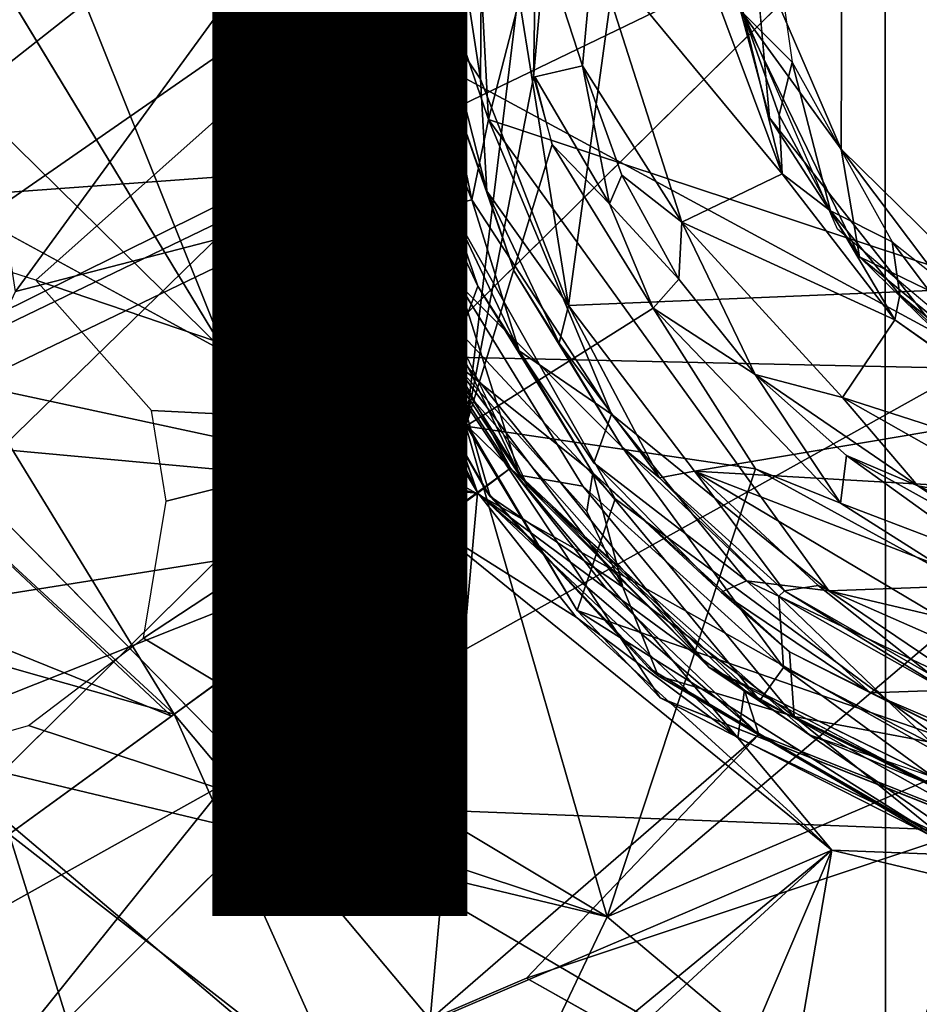
# Model space of a CAD drawing. Units: inches. Extents: x -16.6 to 12.4, y -14.3 to 14.3.
# Drawn here: x -1.3 to -0.4, y -1.1 to -0.1 of the extents above; entities that cross this region are included whole.
import ezdxf

# ---------------------------------------------------------------- set-up
doc = ezdxf.new("R2010")
doc.units = ezdxf.units.IN
doc.header["$MEASUREMENT"] = 0
for name, color, linetype in [('SEAT-BASE', 5, 'Continuous'), ('SEAT-OTHER', 7, 'Continuous'), ('SEAT-SHAFT', 5, 'Continuous'), ('SEAT-UPHOLSTERY', 5, 'Continuous')]:
    doc.layers.add(name, color=color, linetype=linetype)
doc.styles.get("Standard").update_dxf_attribs({"font": 'arial.ttf'})

msp = doc.modelspace()

# ---------------------------------------------------------------- linework, layer by layer
at = {"layer": 'SEAT-BASE'}
for points in [[(-6.78112, -0.68892, 4.88296), (-1.02909, 0.02615, 5.62039), (-7.02238, 0.68268, 4.85129)], [(-1.02909, 0.02615, 5.62039), (-7.02238, 0.68268, 4.85129), (-6.78112, -0.68892, 4.88296)], [(-0.59351, 0.5585, 1.04805), (-0.79333, -0.21592, 1.04912), (-0.81169, 0.1275, 1.04991)], [(-0.79913, 0.1265, 1.08817), (-0.71472, -0.39906, 1.09087), (-0.58358, 0.55376, 1.08714)], [(0.50517, -0.64459, 1.04836), (-0.79333, -0.21592, 1.04912), (-0.59351, 0.5585, 1.04805)], [(-0.58358, 0.55376, 1.08714), (-0.71472, -0.39906, 1.09087), (0.73358, -0.33887, 1.08772)], [(0.74033, 0.35571, 1.04939), (0.50517, -0.64459, 1.04836), (-0.59351, 0.5585, 1.04805)], [(-0.58358, 0.55376, 1.08714), (0.73358, -0.33887, 1.08772), (0.67024, 0.46045, 1.08977)], [(-0.93227, -0.19981, 5.64975), (-0.93636, 0.18625, 8.59135), (-0.89483, 0.35444, 5.64975)], [(-0.97862, 0.14516, 8.59135), (-0.95228, -0.28887, 8.59135), (-0.96968, 0.24289, 8.69816)], [(-0.96968, 0.24289, 8.69816), (-0.95228, -0.28887, 8.59135), (-0.94978, -0.28811, 8.70366)], [(-0.96968, 0.24289, 8.69816), (-0.94978, -0.28811, 8.70366), (-0.88255, 0.13091, 8.79938)], [(-0.93636, 0.18625, 8.59135), (-0.93227, -0.19981, 5.64975), (-0.88765, -0.36768, 8.59135)], [(-0.88255, 0.13091, 8.79938), (-0.94978, -0.28811, 8.70366), (-0.85488, -0.25932, 8.79939)], [(-0.87779, 0.03329, 1.0932), (-0.81169, 0.1275, 1.04991), (-0.79333, -0.21592, 1.04912)], [(-0.80147, -0.17618, 1.09198), (-0.79913, 0.1265, 1.08817), (-0.84049, 0.07798, 1.11755)], [(-0.71472, -0.39906, 1.09087), (-0.79913, 0.1265, 1.08817), (-0.80147, -0.17618, 1.09198)], [(-0.98967, -0.0348, 8.59135), (-0.98208, 0.09673, 5.57978), (-0.97535, -0.14468, 5.67043)], [(-0.97535, -0.14468, 5.67043), (-0.98208, 0.09673, 5.57978), (-0.94104, -0.07067, 4.08226)], [(-0.92251, -0.23108, 5.71167), (-0.94218, 0.0928, 5.58266), (-0.94357, 0.09293, 8.59135)], [(-0.94357, 0.09293, 8.59135), (-0.92857, -0.1847, 8.59135), (-0.92251, -0.23108, 5.71167)], [(-0.89074, -0.17536, 4.10249), (-0.94218, 0.0928, 5.58266), (-0.92251, -0.23108, 5.71167)], [(-0.90433, 0.04443, 4.09981), (-0.94218, 0.0928, 5.58266), (-0.89074, -0.17536, 4.10249)], [(-0.88111, -0.1307, 4.02485), (-0.94104, -0.07067, 4.08226), (-0.88816, 0.08748, 4.02458)], [(-0.88816, 0.08748, 4.02458), (-0.87779, 0.03329, 1.0932), (-0.87485, -0.12977, 1.11875)], [(-0.83639, -0.12407, 1.1297), (-0.84049, 0.07798, 1.11755), (-0.85395, -0.00422, 4.04065)], [(-0.84049, 0.07798, 1.11755), (-0.83639, -0.12407, 1.1297), (-0.80147, -0.17618, 1.09198)], [(-0.74502, 0.06598, 10.4118), (-1.33503, -0.34359, 10.40343), (-1.41241, 0.01365, 10.39641)], [(-0.74502, 0.06598, 10.4118), (-1.23912, -0.37389, 10.40587), (-1.33503, -0.34359, 10.40343)], [(-0.81581, -0.51771, 10.42131), (-1.23912, -0.37389, 10.40587), (-0.74502, 0.06598, 10.4118)], [(-0.81581, -0.51771, 10.42131), (-0.74502, 0.06598, 10.4118), (-0.74931, -0.17409, 10.41612)], [(-0.74931, -0.17409, 10.41612), (-0.74502, 0.06598, 10.4118), (-0.73795, -0.04873, 10.40911)], [(-0.85395, -0.00422, 4.04065), (-0.90433, 0.04443, 4.09981), (-0.89074, -0.17536, 4.10249)], [(-0.79333, -0.21592, 1.04912), (-0.80989, -0.29479, 1.0747), (-0.87779, 0.03329, 1.0932)], [(-0.87779, 0.03329, 1.0932), (-0.80989, -0.29479, 1.0747), (-0.87485, -0.12977, 1.11875)], [(-1.02909, 0.02615, 5.62039), (-6.78112, -0.68892, 4.88296), (-2.09692, -0.81449, 5.47092)], [(-1.02909, 0.02615, 5.62039), (-6.78112, -0.68892, 4.88296), (-0.99411, -0.26764, 5.62109)], [(-1.02909, 0.02615, 5.62039), (-2.09692, -0.81449, 5.47092), (-0.99411, -0.26764, 5.62109)], [(-0.93865, -0.30758, 5.58911), (-0.98832, -0.06169, 5.58981), (-1.02909, 0.02615, 5.62039)], [(-0.93865, -0.30758, 5.58911), (-1.02909, 0.02615, 5.62039), (-0.99411, -0.26764, 5.62109)], [(-0.98832, -0.06169, 5.58981), (-1.02909, 0.02615, 5.62039), (-0.99411, -0.26764, 5.62109)], [(-0.97906, -0.00026, 4.08691), (-1.25919, -0.38509, 4.05824), (-1.31958, 0.00605, 4.0624)], [(-1.31958, 0.00605, 4.0624), (-0.97906, -0.00026, 4.08691), (-1.25919, -0.38509, 4.05824)], [(-0.51722, 0, 11.64567), (-0.49442, -0.15935, 11.64567), (-0.54282, -0.111, 10.39888)], [(-1.25919, -0.38509, 4.05824), (-0.97906, -0.00026, 4.08691), (-0.9394, -0.30244, 4.08269)], [(-0.9394, -0.30244, 4.08269), (-1.25919, -0.38509, 4.05824), (-0.97906, -0.00026, 4.08691)], [(-0.89138, -0.33597, 4.11525), (-0.97906, -0.00026, 4.08691), (-0.94977, -0.05548, 4.12168)], [(-0.97906, -0.00026, 4.08691), (-0.94977, -0.05548, 4.12168), (-0.9394, -0.30244, 4.08269)], [(-0.97906, -0.00026, 4.08691), (-0.89138, -0.33597, 4.11525), (-0.9394, -0.30244, 4.08269)], [(-0.83188, -0.18193, 4.03011), (-0.85395, -0.00422, 4.04065), (-0.89074, -0.17536, 4.10249)], [(-0.85395, -0.00422, 4.04065), (-0.83188, -0.18193, 4.03011), (-0.83639, -0.12407, 1.1297)], [(-0.91694, -0.36665, 8.59135), (-0.98967, -0.0348, 8.59135), (-0.97535, -0.14468, 5.67043)], [(-0.69018, -0.04489, 10.38675), (-0.70104, -0.16296, 10.40172), (-0.73795, -0.04873, 10.40911)], [(-0.70104, -0.16296, 10.40172), (-0.69018, -0.04489, 10.38675), (-0.60314, -0.31691, 10.38712)], [(-0.58808, -0.04503, 10.38583), (-0.50411, -0.26944, 10.38862), (-0.69018, -0.04489, 10.38675)], [(-0.50411, -0.26944, 10.38862), (-0.60314, -0.31691, 10.38712), (-0.69018, -0.04489, 10.38675)], [(-0.58808, -0.04503, 10.38583), (-0.54282, -0.111, 10.39888), (-0.50411, -0.26944, 10.38862)], [(-0.93865, -0.30758, 5.58911), (-0.89138, -0.33597, 4.11525), (-0.94977, -0.05548, 4.12168)], [(-0.93865, -0.30758, 5.58911), (-0.89138, -0.33597, 4.11525), (-0.94977, -0.05548, 4.12168)], [(-0.94977, -0.05548, 4.12168), (-0.89138, -0.33597, 4.11525), (-0.9394, -0.30244, 4.08269)], [(-0.70104, -0.16296, 10.40172), (-0.74931, -0.17409, 10.41612), (-0.73795, -0.04873, 10.40911)], [(-0.99411, -0.26764, 5.62109), (-0.93865, -0.30758, 5.58911), (-0.98832, -0.06169, 5.58981)], [(-0.94104, -0.07067, 4.08226), (-0.91591, -0.2314, 4.0903), (-0.97535, -0.14468, 5.67043)], [(-0.8391, -0.30522, 4.02673), (-0.94104, -0.07067, 4.08226), (-0.88111, -0.1307, 4.02485)], [(-0.8391, -0.30522, 4.02673), (-0.91591, -0.2314, 4.0903), (-0.94104, -0.07067, 4.08226)], [(-0.49442, -0.15935, 11.64567), (-0.50711, -0.21157, 10.41305), (-0.54282, -0.111, 10.39888)], [(-0.54282, -0.111, 10.39888), (-0.50711, -0.21157, 10.41305), (-0.50411, -0.26944, 10.38862)], [(-0.83639, -0.12407, 1.1297), (-0.83188, -0.18193, 4.03011), (-0.7951, -0.28628, 1.12784)], [(-0.83639, -0.12407, 1.1297), (-0.7951, -0.28628, 1.12784), (-0.80147, -0.17618, 1.09198)], [(-0.8313, -0.30004, 1.11629), (-0.8391, -0.30522, 4.02673), (-0.87485, -0.12977, 1.11875)], [(-0.80989, -0.29479, 1.0747), (-0.8313, -0.30004, 1.11629), (-0.87485, -0.12977, 1.11875)], [(-0.91243, -0.37799, 5.63667), (-0.91694, -0.36665, 8.59135), (-0.97535, -0.14468, 5.67043)], [(-0.91243, -0.37799, 5.63667), (-0.97535, -0.14468, 5.67043), (-0.91591, -0.2314, 4.0903)], [(-0.70104, -0.16296, 10.40172), (-0.67419, -0.29871, 10.41639), (-0.74774, -0.17373, 10.41595)], [(-0.66226, -0.27063, 10.40353), (-0.70104, -0.16296, 10.40172), (-0.60314, -0.31691, 10.38712)], [(-0.66226, -0.27063, 10.40353), (-0.67419, -0.29871, 10.41639), (-0.70104, -0.16296, 10.40172)], [(-0.50711, -0.21157, 10.41305), (-0.49442, -0.15935, 11.64567), (-0.45652, -0.30588, 10.41267)], [(-0.49442, -0.15935, 11.64567), (-0.39587, -0.33635, 11.64567), (-0.45652, -0.30588, 10.41267)], [(-0.7307, -0.24028, 10.41857), (-0.81581, -0.51771, 10.42131), (-0.74931, -0.17409, 10.41612)], [(-0.7307, -0.24028, 10.41857), (-0.74774, -0.17373, 10.41595), (-0.67419, -0.29871, 10.41639)], [(-0.92251, -0.23108, 5.71167), (-0.82244, -0.37813, 4.10039), (-0.89074, -0.17536, 4.10249)], [(-0.82244, -0.37813, 4.10039), (-0.83188, -0.18193, 4.03011), (-0.89074, -0.17536, 4.10249)], [(-0.7951, -0.28628, 1.12784), (-0.83188, -0.18193, 4.03011), (-0.76827, -0.36512, 4.02953)], [(-0.80147, -0.17618, 1.09198), (-0.7951, -0.28628, 1.12784), (-0.71472, -0.39906, 1.09087)], [(-0.92251, -0.23108, 5.71167), (-0.92857, -0.1847, 8.59135), (-0.82161, -0.47701, 8.59135)], [(-0.88765, -0.36768, 8.59135), (-0.93227, -0.19981, 5.64975), (-0.75512, -0.57652, 5.64975)], [(-0.45652, -0.30588, 10.41267), (-0.50411, -0.26944, 10.38862), (-0.50711, -0.21157, 10.41305)], [(-0.67219, -0.50597, 1.05893), (-0.80989, -0.29479, 1.0747), (-0.79333, -0.21592, 1.04912)], [(0.50517, -0.64459, 1.04836), (-0.45831, -0.67997, 1.04958), (-0.79333, -0.21592, 1.04912)], [(-0.79333, -0.21592, 1.04912), (-0.45831, -0.67997, 1.04958), (-0.67219, -0.50597, 1.05893)], [(-0.82244, -0.37813, 4.10039), (-0.92251, -0.23108, 5.71167), (-0.7631, -0.56603, 5.63481)], [(-0.92251, -0.23108, 5.71167), (-0.82161, -0.47701, 8.59135), (-0.7631, -0.56603, 5.63481)], [(-0.83042, -0.45202, 4.08647), (-0.91591, -0.2314, 4.0903), (-0.8391, -0.30522, 4.02673)], [(-0.91591, -0.2314, 4.0903), (-0.83042, -0.45202, 4.08647), (-0.91243, -0.37799, 5.63667)], [(-0.81581, -0.51771, 10.42131), (-0.7307, -0.24028, 10.41857), (-0.63143, -0.40169, 10.42714)], [(-0.63143, -0.40169, 10.42714), (-0.7307, -0.24028, 10.41857), (-0.67419, -0.29871, 10.41639)], [(-0.66867, -0.58928, 8.79937), (-0.85488, -0.25932, 8.79939), (-0.94978, -0.28811, 8.70366)], [(-6.78112, -0.68892, 4.88296), (-2.09692, -0.81449, 5.47092), (-0.99411, -0.26764, 5.62109)], [(-2.09692, -0.81449, 5.47092), (-1.69949, -0.95415, 5.50844), (-0.99411, -0.26764, 5.62109)], [(-0.99411, -0.26764, 5.62109), (-2.09692, -0.81449, 5.47092), (-0.8486, -0.6165, 5.62049)], [(-1.69949, -0.95415, 5.50844), (-0.8486, -0.6165, 5.62049), (-0.99411, -0.26764, 5.62109)], [(-0.80427, -0.58298, 5.59966), (-0.93865, -0.30758, 5.58911), (-0.99411, -0.26764, 5.62109)], [(-0.88342, -0.45013, 5.60154), (-0.99411, -0.26764, 5.62109), (-0.8486, -0.6165, 5.62049)], [(-0.8486, -0.6165, 5.62049), (-0.80427, -0.58298, 5.59966), (-0.99411, -0.26764, 5.62109)], [(-0.88342, -0.45013, 5.60154), (-0.93865, -0.30758, 5.58911), (-0.99411, -0.26764, 5.62109)], [(-0.66226, -0.27063, 10.40353), (-0.60588, -0.37292, 10.40738), (-0.67419, -0.29871, 10.41639)], [(-0.60314, -0.31691, 10.38712), (-0.60588, -0.37292, 10.40738), (-0.66226, -0.27063, 10.40353)], [(-0.39317, -0.41309, 10.38821), (-0.60314, -0.31691, 10.38712), (-0.50411, -0.26944, 10.38862)], [(-0.39317, -0.41309, 10.38821), (-0.50411, -0.26944, 10.38862), (-0.45652, -0.30588, 10.41267)], [(-0.70622, -0.69923, 8.70128), (-0.94978, -0.28811, 8.70366), (-0.95228, -0.28887, 8.59135)], [(-0.6243, -0.78532, 8.59135), (-0.70622, -0.69923, 8.70128), (-0.95228, -0.28887, 8.59135)], [(-0.70622, -0.69923, 8.70128), (-0.66867, -0.58928, 8.79937), (-0.94978, -0.28811, 8.70366)], [(-0.7951, -0.28628, 1.12784), (-0.76827, -0.36512, 4.02953), (-0.72397, -0.43589, 1.12784)], [(-0.7951, -0.28628, 1.12784), (-0.72397, -0.43589, 1.12784), (-0.71472, -0.39906, 1.09087)], [(-0.80407, -0.37978, 4.01766), (-0.8391, -0.30522, 4.02673), (-0.8313, -0.30004, 1.11629)], [(-0.80989, -0.29479, 1.0747), (-0.76318, -0.44347, 1.11344), (-0.8313, -0.30004, 1.11629)], [(-0.76318, -0.44347, 1.11344), (-0.80407, -0.37978, 4.01766), (-0.8313, -0.30004, 1.11629)], [(-0.67219, -0.50597, 1.05893), (-0.76318, -0.44347, 1.11344), (-0.80989, -0.29479, 1.0747)], [(-0.63143, -0.40169, 10.42714), (-0.67419, -0.29871, 10.41639), (-0.60588, -0.37292, 10.40738)], [(-0.9394, -0.30244, 4.08269), (-0.80424, -0.58386, 4.08256), (-1.30191, -0.47659, 4.05241)], [(-0.9394, -0.30244, 4.08269), (-0.80424, -0.58386, 4.08256), (-1.30191, -0.47659, 4.05241)], [(-1.25919, -0.38509, 4.05824), (-0.9394, -0.30244, 4.08269), (-1.30191, -0.47659, 4.05241)], [(-0.9394, -0.30244, 4.08269), (-1.30191, -0.47659, 4.05241), (-1.25919, -0.38509, 4.05824)], [(-0.77185, -0.55904, 4.10929), (-0.80424, -0.58386, 4.08256), (-0.9394, -0.30244, 4.08269)], [(-0.77185, -0.55904, 4.10929), (-0.9394, -0.30244, 4.08269), (-0.89138, -0.33597, 4.11525)], [(-0.89138, -0.33597, 4.11525), (-0.80424, -0.58386, 4.08256), (-0.9394, -0.30244, 4.08269)], [(-0.93865, -0.30758, 5.58911), (-0.80427, -0.58298, 5.59966), (-0.89138, -0.33597, 4.11525)], [(-0.93865, -0.30758, 5.58911), (-0.88342, -0.45013, 5.60154), (-0.89138, -0.33597, 4.11525)], [(-0.8391, -0.30522, 4.02673), (-0.80407, -0.37978, 4.01766), (-0.83042, -0.45202, 4.08647)], [(-0.39587, -0.33635, 11.64567), (-0.38853, -0.38855, 10.413), (-0.45652, -0.30588, 10.41267)], [(-0.39317, -0.41309, 10.38821), (-0.45652, -0.30588, 10.41267), (-0.38853, -0.38855, 10.413)], [(-0.60588, -0.37292, 10.40738), (-0.60314, -0.31691, 10.38712), (-0.53082, -0.46684, 10.41274)], [(-0.60314, -0.31691, 10.38712), (-0.39317, -0.41309, 10.38821), (-0.445, -0.48955, 10.38728)], [(-0.60314, -0.31691, 10.38712), (-0.445, -0.48955, 10.38728), (-0.53082, -0.46684, 10.41274)], [(-0.80427, -0.58298, 5.59966), (-0.77185, -0.55904, 4.10929), (-0.89138, -0.33597, 4.11525)], [(-0.77185, -0.55904, 4.10929), (-0.89138, -0.33597, 4.11525), (-0.88342, -0.45013, 5.60154)], [(-0.89138, -0.33597, 4.11525), (-0.77185, -0.55904, 4.10929), (-0.80424, -0.58386, 4.08256)], [(-0.71472, -0.39906, 1.09087), (-0.59053, -0.56224, 1.0896), (0.73358, -0.33887, 1.08772)], [(-0.59053, -0.56224, 1.0896), (0.52739, -0.62627, 1.09066), (0.73358, -0.33887, 1.08772)], [(-0.38853, -0.38855, 10.413), (-0.39587, -0.33635, 11.64567), (-0.30543, -0.45678, 10.41299)], [(-0.39587, -0.33635, 11.64567), (-0.23712, -0.4622, 11.64567), (-0.30543, -0.45678, 10.41299)], [(-0.7967, -0.58021, 8.59135), (-0.91694, -0.36665, 8.59135), (-0.91243, -0.37799, 5.63667)], [(-0.57652, -0.75512, 8.59135), (-0.88765, -0.36768, 8.59135), (-0.75512, -0.57652, 5.64975)], [(-0.72397, -0.43589, 1.12784), (-0.76827, -0.36512, 4.02953), (-0.6618, -0.53855, 4.03464)], [(-0.81581, -0.51771, 10.42131), (-1.12523, -0.50232, 10.41304), (-1.23912, -0.37389, 10.40587)], [(-0.7967, -0.58021, 8.59135), (-0.91243, -0.37799, 5.63667), (-0.79169, -0.58718, 5.63786)], [(-0.91243, -0.37799, 5.63667), (-0.83042, -0.45202, 4.08647), (-0.79169, -0.58718, 5.63786)], [(-0.63143, -0.40169, 10.42714), (-0.60588, -0.37292, 10.40738), (-0.53082, -0.46684, 10.41274)], [(-0.83042, -0.45202, 4.08647), (-0.80407, -0.37978, 4.01766), (-0.6906, -0.56377, 4.02014)], [(-0.7631, -0.56603, 5.63481), (-0.70056, -0.57683, 4.10163), (-0.82244, -0.37813, 4.10039)], [(-0.6906, -0.56377, 4.02014), (-0.80407, -0.37978, 4.01766), (-0.76318, -0.44347, 1.11344)], [(-0.39317, -0.41309, 10.38821), (-0.38853, -0.38855, 10.413), (-0.27065, -0.49909, 10.39183)], [(-0.27065, -0.49909, 10.39183), (-0.38853, -0.38855, 10.413), (-0.30543, -0.45678, 10.41299)], [(-0.63143, -0.40169, 10.42714), (-0.53039, -0.55971, 10.44569), (-0.81581, -0.51771, 10.42131)], [(-0.72397, -0.43589, 1.12784), (-0.62502, -0.56876, 1.12784), (-0.71472, -0.39906, 1.09087)], [(-0.62502, -0.56876, 1.12784), (-0.59053, -0.56224, 1.0896), (-0.71472, -0.39906, 1.09087)], [(-0.44689, -0.59367, 10.45063), (-0.63143, -0.40169, 10.42714), (-0.53082, -0.46684, 10.41274)], [(-0.53039, -0.55971, 10.44569), (-0.63143, -0.40169, 10.42714), (-0.44689, -0.59367, 10.45063)], [(-0.39317, -0.41309, 10.38821), (-0.15349, -0.5834, 10.3846), (-0.445, -0.48955, 10.38728)], [(-0.27065, -0.49909, 10.39183), (-0.15349, -0.5834, 10.3846), (-0.39317, -0.41309, 10.38821)], [(-0.6618, -0.53855, 4.03464), (-0.62502, -0.56876, 1.12784), (-0.72397, -0.43589, 1.12784)], [(-0.67219, -0.50597, 1.05893), (-0.68972, -0.55383, 1.11583), (-0.76318, -0.44347, 1.11344)], [(-0.80427, -0.58298, 5.59966), (-0.77185, -0.55904, 4.10929), (-0.88342, -0.45013, 5.60154)], [(-0.80427, -0.58298, 5.59966), (-0.88342, -0.45013, 5.60154), (-0.8486, -0.6165, 5.62049)], [(-0.83042, -0.45202, 4.08647), (-0.66117, -0.67632, 4.08645), (-0.79169, -0.58718, 5.63786)], [(-0.83042, -0.45202, 4.08647), (-0.69648, -0.60188, 4.05696), (-0.66117, -0.67632, 4.08645)], [(-0.6906, -0.56377, 4.02014), (-0.69648, -0.60188, 4.05696), (-0.83042, -0.45202, 4.08647)], [(-0.53082, -0.46684, 10.41274), (-0.37051, -0.57648, 10.4045), (-0.44097, -0.54663, 10.41951)], [(-0.44689, -0.59367, 10.45063), (-0.53082, -0.46684, 10.41274), (-0.44097, -0.54663, 10.41951)], [(-0.37051, -0.57648, 10.4045), (-0.53082, -0.46684, 10.41274), (-0.445, -0.48955, 10.38728)], [(-0.80424, -0.58386, 4.08256), (-1.39799, -0.52928, 4.04045), (-1.30191, -0.47659, 4.05241)], [(-1.30191, -0.47659, 4.05241), (-1.10309, -0.80145, 4.05089), (-1.39799, -0.52928, 4.04045)], [(-0.80424, -0.58386, 4.08256), (-1.10309, -0.80145, 4.05089), (-1.30191, -0.47659, 4.05241)], [(-0.7631, -0.56603, 5.63481), (-0.82161, -0.47701, 8.59135), (-0.57652, -0.75512, 8.59135)], [(-0.15349, -0.5834, 10.3846), (-0.25141, -0.5987, 10.38949), (-0.445, -0.48955, 10.38728)], [(-0.37051, -0.57648, 10.4045), (-0.445, -0.48955, 10.38728), (-0.25141, -0.5987, 10.38949)], [(-1.11084, -0.59146, 10.41949), (-1.12523, -0.50232, 10.41304), (-0.81581, -0.51771, 10.42131)], [(-0.53951, -0.66996, 1.07574), (-0.68972, -0.55383, 1.11583), (-0.67219, -0.50597, 1.05893)], [(-0.53951, -0.66996, 1.07574), (-0.67219, -0.50597, 1.05893), (-0.45831, -0.67997, 1.04958)], [(-1.13337, -0.72666, 10.42394), (-0.81581, -0.51771, 10.42131), (-0.67655, -1.00082, 10.46233)], [(-1.11084, -0.59146, 10.41949), (-0.81581, -0.51771, 10.42131), (-1.13337, -0.72666, 10.42394)], [(-0.81581, -0.51771, 10.42131), (-0.53039, -0.55971, 10.44569), (-0.67655, -1.00082, 10.46233)], [(-1.58034, -0.61143, 4.05839), (-1.39799, -0.52928, 4.04045), (-1.10563, -0.80329, 4.05125)], [(-1.47341, -0.69619, 4.06523), (-1.39799, -0.52928, 4.04045), (-1.10309, -0.80145, 4.05089)], [(-1.10309, -0.80145, 4.05089), (-1.39799, -0.52928, 4.04045), (-0.80424, -0.58386, 4.08256)], [(-0.5031, -0.75538, 4.10052), (-0.5076, -0.68527, 4.04062), (-0.6618, -0.53855, 4.03464)], [(-0.62502, -0.56876, 1.12784), (-0.6618, -0.53855, 4.03464), (-0.5076, -0.68527, 4.04062)], [(-0.44689, -0.59367, 10.45063), (-0.44097, -0.54663, 10.41951), (-0.29607, -0.65092, 10.45647)], [(-0.29607, -0.65092, 10.45647), (-0.44097, -0.54663, 10.41951), (-0.28879, -0.63116, 10.43191)], [(-0.37051, -0.57648, 10.4045), (-0.28879, -0.63116, 10.43191), (-0.44097, -0.54663, 10.41951)], [(-1.10309, -0.80145, 4.05089), (-0.77185, -0.55904, 4.10929), (-0.80427, -0.58298, 5.59966)], [(-0.80424, -0.58386, 4.08256), (-0.77185, -0.55904, 4.10929), (-1.10309, -0.80145, 4.05089)], [(-0.5478, -0.82457, 5.59177), (-0.77185, -0.55904, 4.10929), (-0.80427, -0.58298, 5.59966)], [(-0.77185, -0.55904, 4.10929), (-0.6771, -0.6778, 4.10084), (-0.80424, -0.58386, 4.08256)], [(-0.5478, -0.82457, 5.59177), (-0.54133, -0.77761, 4.1349), (-0.77185, -0.55904, 4.10929)], [(-0.6771, -0.6778, 4.10084), (-0.77185, -0.55904, 4.10929), (-0.54133, -0.77761, 4.1349)], [(-0.53951, -0.66996, 1.07574), (-0.56426, -0.68115, 1.11624), (-0.68972, -0.55383, 1.11583)], [(-0.67655, -1.00082, 10.46233), (-0.53039, -0.55971, 10.44569), (-0.30376, -0.68407, 10.47639)], [(-0.62502, -0.56876, 1.12784), (-0.50205, -0.67977, 1.12784), (-0.59053, -0.56224, 1.0896)], [(0.52739, -0.62627, 1.09066), (-0.59053, -0.56224, 1.0896), (0.05083, -0.81022, 1.08932)], [(-0.59053, -0.56224, 1.0896), (-0.20923, -0.78892, 1.09112), (0.05083, -0.81022, 1.08932)], [(-0.20923, -0.78892, 1.09112), (-0.59053, -0.56224, 1.0896), (-0.46895, -0.67473, 1.09469)], [(-0.50205, -0.67977, 1.12784), (-0.46895, -0.67473, 1.09469), (-0.59053, -0.56224, 1.0896)], [(-0.53039, -0.55971, 10.44569), (-0.44689, -0.59367, 10.45063), (-0.30376, -0.68407, 10.47639)], [(-0.7631, -0.56603, 5.63481), (-0.57652, -0.75512, 8.59135), (-0.52637, -0.78784, 5.63724)], [(-0.70056, -0.57683, 4.10163), (-0.7631, -0.56603, 5.63481), (-0.52637, -0.78784, 5.63724)], [(-0.66117, -0.67632, 4.08645), (-0.69648, -0.60188, 4.05696), (-0.6906, -0.56377, 4.02014)], [(-0.6906, -0.56377, 4.02014), (-0.49253, -0.80367, 4.0828), (-0.66117, -0.67632, 4.08645)], [(-0.49711, -0.74, 4.0199), (-0.49253, -0.80367, 4.0828), (-0.6906, -0.56377, 4.02014)], [(-0.49711, -0.74, 4.0199), (-0.6906, -0.56377, 4.02014), (-0.56426, -0.68115, 1.11624)], [(-0.62502, -0.56876, 1.12784), (-0.5076, -0.68527, 4.04062), (-0.50205, -0.67977, 1.12784)], [(-0.63583, -0.7556, 8.59135), (-0.7967, -0.58021, 8.59135), (-0.79169, -0.58718, 5.63786)], [(-0.47701, -0.82161, 5.64975), (-0.57652, -0.75512, 8.59135), (-0.75512, -0.57652, 5.64975)], [(-0.52637, -0.78784, 5.63724), (-0.5031, -0.75538, 4.10052), (-0.70056, -0.57683, 4.10163)], [(-0.28879, -0.63116, 10.43191), (-0.37051, -0.57648, 10.4045), (-0.21465, -0.64851, 10.41525)], [(-0.37051, -0.57648, 10.4045), (-0.25141, -0.5987, 10.38949), (-0.21465, -0.64851, 10.41525)], [(-0.8486, -0.6165, 5.62049), (-1.10309, -0.80145, 4.05089), (-0.80427, -0.58298, 5.59966)], [(-0.85097, -1.10214, 4.05647), (-1.10309, -0.80145, 4.05089), (-0.80424, -0.58386, 4.08256)], [(-0.80424, -0.58386, 4.08256), (-0.52729, -0.82149, 4.08621), (-0.85097, -1.10214, 4.05647)], [(-0.80427, -0.58298, 5.59966), (-0.8486, -0.6165, 5.62049), (-0.70719, -0.70586, 5.60698)], [(-0.80427, -0.58298, 5.59966), (-0.70719, -0.70586, 5.60698), (-0.5478, -0.82457, 5.59177)], [(-0.80424, -0.58386, 4.08256), (-0.6771, -0.6778, 4.10084), (-0.52729, -0.82149, 4.08621)], [(-0.62651, -0.76347, 5.63667), (-0.63583, -0.7556, 8.59135), (-0.79169, -0.58718, 5.63786)], [(-0.79169, -0.58718, 5.63786), (-0.66117, -0.67632, 4.08645), (-0.62651, -0.76347, 5.63667)], [(-0.35446, -0.82121, 8.79939), (-0.66867, -0.58928, 8.79937), (-0.70622, -0.69923, 8.70128)], [(-0.29607, -0.65092, 10.45647), (-0.30376, -0.68407, 10.47639), (-0.44689, -0.59367, 10.45063)], [(-1.69949, -0.95415, 5.50844), (-0.8486, -0.6165, 5.62049), (-2.09692, -0.81449, 5.47092)], [(-1.53394, -1.11448, 5.51518), (-0.8486, -0.6165, 5.62049), (-1.69949, -0.95415, 5.50844)], [(-1.69949, -0.95415, 5.50844), (-1.53394, -1.11448, 5.51518), (-0.8486, -0.6165, 5.62049)], [(-1.2655, -0.91944, 4.07402), (-1.58034, -0.61143, 4.05839), (-1.10563, -0.80329, 4.05125)], [(-1.53394, -1.11448, 5.51518), (-1.44492, -1.35771, 5.50108), (-0.8486, -0.6165, 5.62049)], [(-1.44492, -1.35771, 5.50108), (-0.45535, -0.93521, 5.62137), (-0.8486, -0.6165, 5.62049)], [(-0.70719, -0.70586, 5.60698), (-0.8486, -0.6165, 5.62049), (-0.45535, -0.93521, 5.62137)], [(0.13479, -0.8198, 1.05094), (-0.45831, -0.67997, 1.04958), (0.50517, -0.64459, 1.04836)], [(-0.6771, -0.6778, 4.10084), (-0.54133, -0.77761, 4.1349), (-0.52729, -0.82149, 4.08621)], [(-0.66117, -0.67632, 4.08645), (-0.49253, -0.80367, 4.0828), (-0.62651, -0.76347, 5.63667)], [(-0.56426, -0.68115, 1.11624), (-0.53951, -0.66996, 1.07574), (-0.41719, -0.78029, 1.11675)], [(-0.31522, -0.77662, 1.05467), (-0.41719, -0.78029, 1.11675), (-0.53951, -0.66996, 1.07574)], [(-0.45831, -0.67997, 1.04958), (-0.31522, -0.77662, 1.05467), (-0.53951, -0.66996, 1.07574)], [(-0.35794, -0.76274, 1.11712), (-0.46895, -0.67473, 1.09469), (-0.50205, -0.67977, 1.12784)], [(-0.46895, -0.67473, 1.09469), (-0.35794, -0.76274, 1.11712), (-0.20923, -0.78892, 1.09112)], [(-0.67655, -1.00082, 10.46233), (-0.30376, -0.68407, 10.47639), (-0.07647, -0.74517, 10.51388)], [(-0.41719, -0.78029, 1.11675), (-0.49711, -0.74, 4.0199), (-0.56426, -0.68115, 1.11624)], [(-0.50205, -0.67977, 1.12784), (-0.5076, -0.68527, 4.04062), (-0.32811, -0.78659, 4.0295)], [(-0.32811, -0.78659, 4.0295), (-0.5076, -0.68527, 4.04062), (-0.35565, -0.83106, 4.10078)], [(-0.5031, -0.75538, 4.10052), (-0.35565, -0.83106, 4.10078), (-0.5076, -0.68527, 4.04062)], [(-0.35794, -0.76274, 1.11712), (-0.50205, -0.67977, 1.12784), (-0.32811, -0.78659, 4.0295)], [(0.13479, -0.8198, 1.05094), (-0.31522, -0.77662, 1.05467), (-0.45831, -0.67997, 1.04958)], [(-1.10309, -0.80145, 4.05089), (-1.2655, -0.91944, 4.07402), (-1.47341, -0.69619, 4.06523)], [(-0.70719, -0.70586, 5.60698), (-0.45535, -0.93521, 5.62137), (-0.5478, -0.82457, 5.59177)], [(-0.33799, -0.93085, 8.70118), (-0.35446, -0.82121, 8.79939), (-0.70622, -0.69923, 8.70128)], [(-0.33799, -0.93085, 8.70118), (-0.70622, -0.69923, 8.70128), (-0.6243, -0.78532, 8.59135)], [(-0.67655, -1.00082, 10.46233), (-1.24646, -0.81262, 10.43013), (-1.13337, -0.72666, 10.42394)], [(-0.67655, -1.00082, 10.46233), (-0.07647, -0.74517, 10.51388), (-0.32876, -1.29347, 10.53282)], [(-0.29538, -0.84088, 4.02454), (-0.49711, -0.74, 4.0199), (-0.41719, -0.78029, 1.11675)], [(-0.49253, -0.80367, 4.0828), (-0.49711, -0.74, 4.0199), (-0.29538, -0.84088, 4.02454)], [(-0.34658, -0.92765, 8.59135), (-0.63583, -0.7556, 8.59135), (-0.62651, -0.76347, 5.63667)], [(-0.24367, -0.91826, 8.59135), (-0.57652, -0.75512, 8.59135), (-0.47701, -0.82161, 5.64975)], [(-0.52637, -0.78784, 5.63724), (-0.57652, -0.75512, 8.59135), (-0.32626, -0.88746, 8.59135)], [(-0.31855, -0.89036, 5.63838), (-0.5031, -0.75538, 4.10052), (-0.52637, -0.78784, 5.63724)], [(-0.31855, -0.89036, 5.63838), (-0.35565, -0.83106, 4.10078), (-0.5031, -0.75538, 4.10052)], [(-0.34658, -0.92765, 8.59135), (-0.62651, -0.76347, 5.63667), (-0.33358, -0.93248, 5.63414)], [(-0.33358, -0.93248, 5.63414), (-0.62651, -0.76347, 5.63667), (-0.49253, -0.80367, 4.0828)], [(-0.54133, -0.77761, 4.1349), (-0.5478, -0.82457, 5.59177), (-0.30403, -0.94127, 5.59163)], [(-0.30403, -0.94127, 5.59163), (-0.30362, -0.91035, 4.09487), (-0.54133, -0.77761, 4.1349)], [(-0.30362, -0.91035, 4.09487), (-0.52729, -0.82149, 4.08621), (-0.54133, -0.77761, 4.1349)], [(-0.28609, -0.83693, 1.1186), (-0.41719, -0.78029, 1.11675), (-0.31522, -0.77662, 1.05467)], [(-0.28609, -0.83693, 1.1186), (-0.29538, -0.84088, 4.02454), (-0.41719, -0.78029, 1.11675)], [(-0.13163, -0.98149, 8.59135), (-0.33799, -0.93085, 8.70118), (-0.6243, -0.78532, 8.59135)], [(-0.52637, -0.78784, 5.63724), (-0.32626, -0.88746, 8.59135), (-0.31855, -0.89036, 5.63838)], [(-1.10309, -0.80145, 4.05089), (-0.93487, -1.17681, 4.04025), (-1.2655, -0.91944, 4.07402)], [(-1.10309, -0.80145, 4.05089), (-0.85097, -1.10214, 4.05647), (-0.93487, -1.17681, 4.04025)], [(-0.49253, -0.80367, 4.0828), (-0.31645, -0.89011, 4.0903), (-0.33358, -0.93248, 5.63414)], [(-0.29538, -0.84088, 4.02454), (-0.31645, -0.89011, 4.0903), (-0.49253, -0.80367, 4.0828)], [(-0.67655, -1.00082, 10.46233), (-1.34595, -0.84104, 10.43043), (-1.24646, -0.81262, 10.43013)], [(-0.85097, -1.10214, 4.05647), (-0.52729, -0.82149, 4.08621), (-0.7561, -1.06119, 4.05577)], [(-0.7561, -1.06119, 4.05577), (-0.52729, -0.82149, 4.08621), (-0.30362, -0.91035, 4.09487)], [(-0.12629, -0.94161, 5.64975), (-0.24367, -0.91826, 8.59135), (-0.47701, -0.82161, 5.64975)], [(-0.45535, -0.93521, 5.62137), (-0.30403, -0.94127, 5.59163), (-0.5478, -0.82457, 5.59177)], [(-1.40289, -1.2902, 10.47561), (-1.34595, -0.84104, 10.43043), (-0.81522, -1.29124, 10.48915)], [(-1.34595, -0.84104, 10.43043), (-0.67655, -1.00082, 10.46233), (-0.81522, -1.29124, 10.48915)], [(-0.30362, -0.91035, 4.09487), (-0.41227, -1.25433, 4.06374), (-0.7561, -1.06119, 4.05577)], [(-0.41227, -1.25433, 4.06374), (-0.30362, -0.91035, 4.09487), (-0.02344, -1.33052, 4.0626)], [(-1.2655, -0.91944, 4.07402), (-1.07308, -1.53724, 4.05078), (-1.2803, -1.25747, 4.16285)], [(-1.07308, -1.53724, 4.05078), (-1.2655, -0.91944, 4.07402), (-0.93487, -1.17681, 4.04025)], [(-1.44026, -6.66207, 4.88297), (-0.45535, -0.93521, 5.62137), (-2.81921, -6.46741, 4.85133)], [(-0.45535, -0.93521, 5.62137), (-1.45383, -1.85437, 5.45753), (-2.81921, -6.46741, 4.85133)], [(-1.45383, -1.85437, 5.45753), (-0.45535, -0.93521, 5.62137), (-1.41814, -1.72663, 5.47284)], [(-1.41814, -1.72663, 5.47284), (-0.45535, -0.93521, 5.62137), (-1.44492, -1.35771, 5.50108)], [(-0.45535, -0.93521, 5.62137), (-1.44026, -6.66207, 4.88297), (-0.04233, -1.03409, 5.62086)], [(-0.45535, -0.93521, 5.62137), (-0.04233, -1.03409, 5.62086), (-0.30403, -0.94127, 5.59163)], [(-0.67655, -1.00082, 10.46233), (-0.32876, -1.29347, 10.53282), (-0.81522, -1.29124, 10.48915)], [(0.0862, -2.35476, 5.45753), (-0.04233, -1.03409, 5.62086), (-1.44026, -6.66207, 4.88297)]]:
    msp.add_3dface(points, dxfattribs=at)
for points, invisible_edges in [([(-0.93636, 0.18625, 8.59135), (-0.95228, -0.28887, 8.59135), (-0.97862, 0.14516, 8.59135)], 13), ([(-0.88765, -0.36768, 8.59135), (-0.95228, -0.28887, 8.59135), (-0.93636, 0.18625, 8.59135)], 3), ([(-0.88255, 0.13091, 8.79938), (-0.85488, -0.25932, 8.79939), (-0.54707, -0.10044, 8.79935)], 14), ([(-0.92857, -0.1847, 8.59135), (-0.94357, 0.09293, 8.59135), (-0.98967, -0.0348, 8.59135)], 14), ([(-0.87485, -0.12977, 1.11875), (-0.88111, -0.1307, 4.02485), (-0.88816, 0.08748, 4.02458)], 1), ([(-0.98967, -0.0348, 8.59135), (-0.91694, -0.36665, 8.59135), (-0.92857, -0.1847, 8.59135)], 14), ([(-0.94977, -0.05548, 4.12168), (-0.98832, -0.06169, 5.58981), (-0.93865, -0.30758, 5.58911)], 1), ([(-0.93865, -0.30758, 5.58911), (-0.94977, -0.05548, 4.12168), (-0.98832, -0.06169, 5.58981)], 2), ([(-0.85488, -0.25932, 8.79939), (-0.44972, -0.32392, 8.79935), (-0.54707, -0.10044, 8.79935)], 13), ([(-0.8391, -0.30522, 4.02673), (-0.88111, -0.1307, 4.02485), (-0.87485, -0.12977, 1.11875)], 2), ([(-0.76827, -0.36512, 4.02953), (-0.83188, -0.18193, 4.03011), (-0.82244, -0.37813, 4.10039)], 12), ([(-0.92857, -0.1847, 8.59135), (-0.91694, -0.36665, 8.59135), (-0.82161, -0.47701, 8.59135)], 3), ([(-0.85488, -0.25932, 8.79939), (-0.66867, -0.58928, 8.79937), (-0.44972, -0.32392, 8.79935)], 14), ([(-0.88765, -0.36768, 8.59135), (-0.6243, -0.78532, 8.59135), (-0.95228, -0.28887, 8.59135)], 13), ([(-0.44972, -0.32392, 8.79935), (-0.66867, -0.58928, 8.79937), (-0.22292, -0.51534, 8.79935)], 3), ([(-0.91694, -0.36665, 8.59135), (-0.7967, -0.58021, 8.59135), (-0.82161, -0.47701, 8.59135)], 14), ([(-0.88765, -0.36768, 8.59135), (-0.57652, -0.75512, 8.59135), (-0.6243, -0.78532, 8.59135)], 14), ([(-0.6618, -0.53855, 4.03464), (-0.76827, -0.36512, 4.02953), (-0.82244, -0.37813, 4.10039)], 2), ([(-0.82244, -0.37813, 4.10039), (-0.70056, -0.57683, 4.10163), (-0.6618, -0.53855, 4.03464)], 2), ([(-0.6906, -0.56377, 4.02014), (-0.76318, -0.44347, 1.11344), (-0.68972, -0.55383, 1.11583)], 12), ([(-0.63583, -0.7556, 8.59135), (-0.82161, -0.47701, 8.59135), (-0.7967, -0.58021, 8.59135)], 3), ([(-0.82161, -0.47701, 8.59135), (-0.63583, -0.7556, 8.59135), (-0.57652, -0.75512, 8.59135)], 3), ([(-0.22292, -0.51534, 8.79935), (-0.66867, -0.58928, 8.79937), (-0.35446, -0.82121, 8.79939)], 13), ([(-0.6618, -0.53855, 4.03464), (-0.70056, -0.57683, 4.10163), (-0.5031, -0.75538, 4.10052)], 1), ([(-0.56426, -0.68115, 1.11624), (-0.6906, -0.56377, 4.02014), (-0.68972, -0.55383, 1.11583)], 2), ([(-0.8486, -0.6165, 5.62049), (-1.53394, -1.11448, 5.51518), (-1.55615, -1.13061, 4.52387)], 14), ([(-0.8486, -0.6165, 5.62049), (-1.55615, -1.13061, 4.52387), (-1.10309, -0.80145, 4.05089)], 3), ([(-0.63583, -0.7556, 8.59135), (-0.34658, -0.92765, 8.59135), (-0.57652, -0.75512, 8.59135)], 14), ([(-0.24367, -0.91826, 8.59135), (-0.6243, -0.78532, 8.59135), (-0.57652, -0.75512, 8.59135)], 3), ([(-0.32626, -0.88746, 8.59135), (-0.57652, -0.75512, 8.59135), (-0.34658, -0.92765, 8.59135)], 14), ([(-0.24367, -0.91826, 8.59135), (-0.13163, -0.98149, 8.59135), (-0.6243, -0.78532, 8.59135)], 13), ([(-1.55615, -1.13061, 4.52387), (-1.2655, -0.91944, 4.07402), (-1.10309, -0.80145, 4.05089)], 13), ([(-0.7561, -1.06119, 4.05577), (-0.76377, -1.09566, 4.07434), (-0.85097, -1.10214, 4.05647)], 1), ([(-0.76377, -1.09566, 4.07434), (-0.7561, -1.06119, 4.05577), (-0.41227, -1.25433, 4.06374)], 1)]:
    msp.add_3dface(points, dxfattribs=dict(at, invisible_edges=invisible_edges))
at = {"layer": 'SEAT-SHAFT'}
for points in [[(0.35063, 0.37219, 11.63862), (-0.44451, 0.23114, 11.64127), (0.44751, -0.24686, 11.63606)], [(-0.44618, -0.24517, 11.63828), (-0.44451, 0.23114, 11.64127), (-0.50883, -0.09985, 11.6284)], [(-0.23676, -0.45074, 11.63826), (-0.44451, 0.23114, 11.64127), (-0.44618, -0.24517, 11.63828)], [(-0.23676, -0.45074, 11.63826), (0.44751, -0.24686, 11.63606), (-0.44451, 0.23114, 11.64127)], [(-0.54525, -0.10846, 10.44713), (-0.5455, 0.10851, 2.64238), (-0.51682, -0.21407, 2.64238)], [(-0.44618, -0.24517, 11.63828), (-0.50883, -0.09985, 11.6284), (-0.54525, -0.10846, 10.44713)], [(-0.42797, -0.3511, 10.30776), (-0.54525, -0.10846, 10.44713), (-0.51682, -0.21407, 2.64238)], [(-0.42797, -0.3511, 10.30776), (-0.44618, -0.24517, 11.63828), (-0.54525, -0.10846, 10.44713)], [(-0.42797, -0.3511, 10.30776), (-0.51682, -0.21407, 2.64238), (-0.34351, -0.43386, 2.64238)], [(-0.33064, -0.39818, 11.62117), (-0.44618, -0.24517, 11.63828), (-0.42797, -0.3511, 10.30776)], [(-0.33064, -0.39818, 11.62117), (-0.23676, -0.45074, 11.63826), (-0.44618, -0.24517, 11.63828)], [(-0.26103, -0.48815, 10.30776), (-0.42797, -0.3511, 10.30776), (-0.34351, -0.43386, 2.64238)], [(-0.42797, -0.3511, 10.30776), (-0.26103, -0.48815, 10.30776), (-0.33064, -0.39818, 11.62117)]]:
    msp.add_3dface(points, dxfattribs=at)
for points, invisible_edges in [([(-0.51682, -0.21407, 2.64238), (-0.5455, 0.10851, 2.64238), (0.5455, -0.10851, 2.64238)], 14), ([(0.5455, -0.10851, 2.64238), (-0.10851, -0.5455, 2.64238), (-0.51682, -0.21407, 2.64238)], 15), ([(-0.10851, -0.5455, 2.64238), (-0.34351, -0.43386, 2.64238), (-0.51682, -0.21407, 2.64238)], 12)]:
    msp.add_3dface(points, dxfattribs=dict(at, invisible_edges=invisible_edges))
at = {"layer": 'SEAT-UPHOLSTERY'}
for points in [[(-3.39571, 2.12626, 12.68659), (0.50487, 0, 12.84864), (-3.42196, -2.19152, 12.68672)], [(-2.2147, -4.00405, 12.8241), (-3.42196, -2.19152, 12.68672), (0.50487, 0, 12.84864)], [(2.4912, -4.91851, 13.21729), (0.50487, 0, 12.84864), (-2.2147, -4.00405, 12.8241), (-1.73075, -4.94533, 12.93594)], [(-1.87029, 0, 14.76508), (-0.99607, -0.8901, 14.82211), (-1.87139, -1.76314, 14.79097)], [(-1.50519, 0, 14.78539), (-1.05276, -0.44483, 14.81364), (-1.87029, 0, 14.76508)], [(-0.40214, -2.45233, 18.6135), (-0.40273, 0, 18.63038), (-1.83891, -1.41756, 18.51657)], [(-1.32264, 0, 14.79555), (-1.05276, -0.44483, 14.81364), (-1.50519, 0, 14.78539)], [(1.14811, -0.00069, 18.71447), (-0.40273, 0, 18.63038), (1.14317, -1.2707, 18.70582)], [(-0.40273, 0, 18.63038), (-0.40214, -2.45233, 18.6135), (1.14317, -1.2707, 18.70582)]]:
    msp.add_3dface(points, dxfattribs=at)
for points, invisible_edges in [([(-1.87181, -0.7094, 18.51683), (-0.40273, 0, 18.63038), (-1.88146, 0, 18.51706)], 12), ([(-1.87181, -0.7094, 18.51683), (-1.83891, -1.41756, 18.51657), (-0.40273, 0, 18.63038)], 1), ([(-0.99607, -0.8901, 14.82211), (-1.87029, 0, 14.76508), (-1.05276, -0.44483, 14.81364)], 12), ([(-1.23136, 0, 14.80063), (-1.05276, -0.44483, 14.81364), (-1.32264, 0, 14.79555)], 12), ([(-1.05276, -0.44483, 14.81364), (-1.23136, 0, 14.80063), (-1.14009, 0, 14.80571)], 12), ([(-0.28731, -0.4615, 14.89226), (-1.14009, 0, 14.80571), (-0.41219, 0, 14.87649)], 12), ([(-1.14009, 0, 14.80571), (-0.28731, -0.4615, 14.89226), (-1.05276, -0.44483, 14.81364)], 12), ([(-0.28731, -0.4615, 14.89226), (-0.41219, 0, 14.87649), (-0.2311, 0, 14.90169)], 13), ([(-0.99607, -0.8901, 14.82211), (-1.05276, -0.44483, 14.81364), (-0.20658, -0.92055, 14.90525)], 1), ([(-0.20658, -0.92055, 14.90525), (-1.05276, -0.44483, 14.81364), (-0.28731, -0.4615, 14.89226)], 12), ([(-1.87139, -1.76314, 14.79097), (-0.99607, -0.8901, 14.82211), (-0.96628, -1.33603, 14.83196)], 2), ([(-0.96628, -1.33603, 14.83196), (-0.99607, -0.8901, 14.82211), (-0.16408, -1.37778, 14.91676)], 1), ([(-0.99607, -0.8901, 14.82211), (-0.20658, -0.92055, 14.90525), (-0.16408, -1.37778, 14.91676)], 2)]:
    msp.add_3dface(points, dxfattribs=dict(at, invisible_edges=invisible_edges))

# ---------------------------------------------------------------- texts
at = {"layer": 'SEAT-OTHER'}
msp.add_attdef('OTHER', (-5, -1), '', height=2, dxfattribs=at)

doc.saveas('drawing.dxf')
